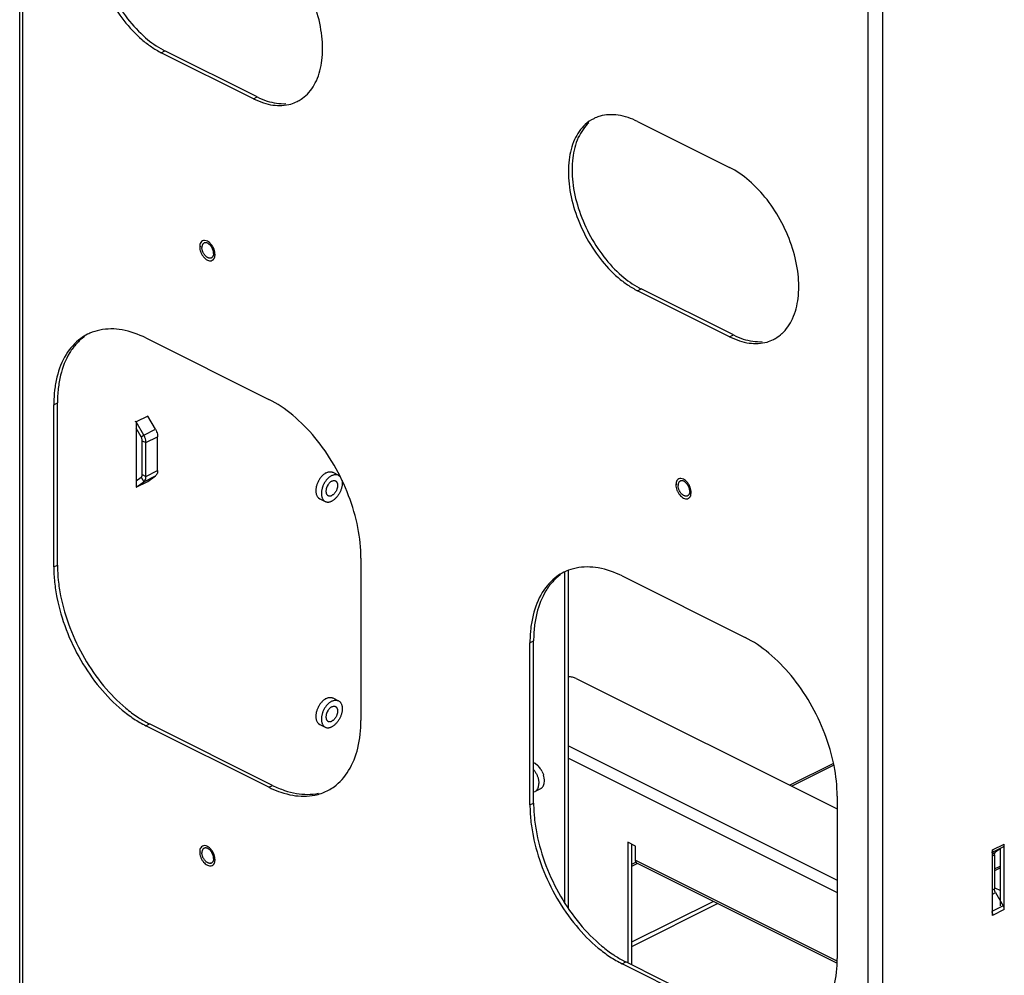
# Model space of a CAD drawing. Units: inches. Extents: x 0 to 34, y 0.4 to 22.
# Drawn here: x 20.5 to 21.8, y 15.3 to 16.6 of the extents above; entities that cross this region are included whole.
import ezdxf

# ---------------------------------------------------------------- set-up
doc = ezdxf.new("R2010")
doc.units = ezdxf.units.IN
doc.header["$LTSCALE"] = 1.87
doc.header["$MEASUREMENT"] = 0
doc.layers.get('0').update_dxf_attribs({"linetype": 'CONTINUOUS'})

msp = doc.modelspace()

# ---------------------------------------------------------------- linework, layer by layer
at = {"color": 7, "linetype": 'Continuous'}
for p, q in [((20.54456, 11.76902), (20.54456, 19.30448)), ((20.5486, 11.76618), (20.5486, 19.30246)), ((21.68704, 11.4059), (21.68704, 18.87049)), ((21.66753, 11.37876), (21.66753, 18.75845)), ((20.73197, 16.52118), (20.73685, 16.52362)), ((20.85883, 16.46263), (20.73685, 16.52362)), ((20.85395, 16.46019), (20.73197, 16.52118)), ((20.85395, 16.46019), (20.85883, 16.46263)), ((21.36218, 16.43016), (21.48416, 16.36917)), ((20.78313, 16.26735), (20.78279, 16.26422)), ((20.78279, 16.26422), (20.78429, 16.26496)), ((20.78357, 16.26867), (20.78313, 16.26735)), ((20.78416, 16.26976), (20.78357, 16.26867)), ((20.78788, 16.27246), (20.78657, 16.27196)), ((20.78927, 16.27259), (20.78788, 16.27246)), ((20.79804, 16.26737), (20.79561, 16.26985)), ((20.80278, 16.25091), (20.80312, 16.25405)), ((20.79804, 16.24581), (20.79935, 16.24631)), ((21.36218, 16.20608), (21.36706, 16.20852)), ((21.48416, 16.14509), (21.36218, 16.20608)), ((21.48903, 16.14753), (21.36706, 16.20852)), ((21.48416, 16.14509), (21.48903, 16.14753)), ((20.71164, 16.14348), (20.87428, 16.06216)), ((20.58967, 16.05508), (20.59454, 16.05752)), ((20.58967, 15.84046), (20.58967, 16.05508)), ((20.59454, 15.8429), (20.59454, 16.05752)), ((20.69687, 16.03332), (20.69863, 16.03244)), ((20.71408, 16.04017), (20.69863, 16.03244)), ((20.69863, 16.03244), (20.69863, 15.94583)), ((20.70878, 16.01493), (20.69863, 16.03244)), ((20.72423, 16.02266), (20.71408, 16.04017)), ((20.70533, 16.01243), (20.69863, 16.02399)), ((20.70533, 16.01243), (20.70878, 16.01493)), ((20.70878, 16.01493), (20.72423, 16.02266)), ((20.70676, 15.96265), (20.70676, 16.00749)), ((20.70676, 16.00749), (20.71164, 16.00505)), ((20.71164, 16.00505), (20.72709, 16.01278)), ((20.71164, 15.96021), (20.71164, 16.00505)), ((20.72709, 15.96793), (20.72709, 16.01278)), ((20.71164, 15.96021), (20.72709, 15.96793)), ((20.95905, 15.96564), (20.96637, 15.96198)), ((20.69863, 15.95428), (20.70533, 15.95914)), ((20.69863, 15.94583), (20.71408, 15.95355)), ((20.69863, 15.94583), (20.70878, 15.95319)), ((20.70533, 15.95914), (20.70878, 15.95319)), ((20.70676, 15.96265), (20.71164, 15.96021)), ((20.70878, 15.95319), (20.72423, 15.96091)), ((20.71156, 15.95868), (20.71164, 15.96021)), ((20.71408, 15.95355), (20.72423, 15.96091)), ((20.96637, 15.96198), (20.96823, 15.96066)), ((21.41334, 15.95225), (21.413, 15.94911)), ((21.413, 15.94911), (21.4145, 15.94986)), ((21.41378, 15.95356), (21.41334, 15.95225)), ((21.41436, 15.95465), (21.41378, 15.95356)), ((21.41809, 15.95735), (21.41678, 15.95685)), ((21.41948, 15.95749), (21.41809, 15.95735)), ((21.42825, 15.95227), (21.42582, 15.95475)), ((21.43299, 15.93581), (21.43333, 15.93895)), ((20.93982, 15.93188), (20.94156, 15.93067)), ((20.94156, 15.93067), (20.94888, 15.92701)), ((21.42825, 15.93071), (21.42956, 15.9312)), ((20.99625, 15.85179), (20.99625, 15.63716)), ((20.58967, 15.84046), (20.59454, 15.8429)), ((21.26582, 15.3959), (21.26582, 15.83342)), ((21.2707, 15.38823), (21.2707, 15.83569)), ((21.34185, 15.82838), (21.50448, 15.74706)), ((21.21987, 15.73997), (21.22475, 15.74241)), ((21.22475, 15.52779), (21.22475, 15.74241)), ((21.21987, 15.52535), (21.21987, 15.73997)), ((21.28086, 15.69276), (21.62646, 15.51996)), ((20.95905, 15.66686), (20.96637, 15.6632)), ((20.71164, 15.63008), (20.71652, 15.63252)), ((20.87428, 15.54876), (20.71164, 15.63008)), ((20.87915, 15.5512), (20.71652, 15.63252)), ((20.93982, 15.6331), (20.94156, 15.63189)), ((20.94156, 15.63189), (20.94888, 15.62823)), ((21.2707, 15.60351), (21.62646, 15.42563)), ((21.2707, 15.58723), (21.62646, 15.40935)), ((21.22476, 15.58141), (21.22633, 15.58057)), ((21.22725, 15.57998), (21.22996, 15.57776)), ((21.62162, 15.58022), (21.56378, 15.5513)), ((21.62221, 15.5778), (21.5665, 15.54994)), ((20.87428, 15.54876), (20.87915, 15.5512)), ((21.2339, 15.5468), (21.22658, 15.54314)), ((21.23866, 15.55391), (21.23897, 15.55653)), ((21.22475, 15.54251), (21.22658, 15.54314)), ((21.62646, 15.53668), (21.62646, 15.32206)), ((21.21987, 15.52535), (21.22475, 15.52779)), ((20.78416, 15.46853), (20.78357, 15.46744)), ((20.78788, 15.47123), (20.78657, 15.47073)), ((20.78927, 15.47137), (20.78788, 15.47123)), ((20.79804, 15.46615), (20.79561, 15.46863)), ((21.34947, 15.47589), (21.34947, 15.31604)), ((21.35964, 15.4708), (21.34947, 15.47589)), ((21.35435, 15.47345), (21.35435, 15.3136)), ((21.35964, 15.45218), (21.35964, 15.4708)), ((21.83219, 15.46566), (21.84764, 15.47339)), ((21.83219, 15.46287), (21.84621, 15.46988)), ((21.84764, 15.38677), (21.84764, 15.47339)), ((20.78313, 15.46613), (20.78279, 15.46299)), ((20.78279, 15.46299), (20.78429, 15.46374)), ((20.78357, 15.46744), (20.78313, 15.46613)), ((21.83219, 15.37905), (21.83219, 15.46566)), ((21.83219, 15.46058), (21.83606, 15.46252)), ((21.83219, 15.45779), (21.83463, 15.45901)), ((21.83463, 15.45901), (21.83463, 15.41416)), ((21.84276, 15.46738), (21.83606, 15.46252)), ((21.84276, 15.39171), (21.84276, 15.46738)), ((20.79804, 15.44459), (20.79935, 15.44508)), ((20.80278, 15.44969), (20.80312, 15.45283)), ((21.36027, 15.44954), (21.35435, 15.44658)), ((21.36233, 15.44786), (21.35435, 15.44387)), ((21.35964, 15.45218), (21.62514, 15.31943)), ((21.62612, 15.31596), (21.36152, 15.44826)), ((21.83463, 15.44056), (21.84201, 15.44425)), ((21.84276, 15.44202), (21.83463, 15.43795)), ((21.83532, 15.41553), (21.84276, 15.41181)), ((21.83219, 15.41294), (21.83463, 15.41416)), ((21.83219, 15.40729), (21.83606, 15.40922)), ((21.83606, 15.40922), (21.84621, 15.39171)), ((21.46276, 15.39764), (21.35435, 15.34344)), ((21.46873, 15.39466), (21.35435, 15.33747)), ((21.84621, 15.39171), (21.83219, 15.3847)), ((21.84764, 15.38677), (21.83219, 15.37905)), ((21.34185, 15.31497), (21.34673, 15.31741)), ((21.50448, 15.23366), (21.34185, 15.31497)), ((21.50936, 15.2361), (21.34673, 15.31741))]:
    msp.add_line(p, q, dxfattribs=at)
for centre, radius, start, end in [((20.78502, 16.61994), 0.10769, 241.85518, 243.4306), ((20.88906, 16.50177), 0.05062, 296.6704, 300.33062), ((20.88902, 16.50186), 0.05071, 300.3187, 312.20275), ((20.88967, 16.50048), 0.04919, 286.2191, 296.71177), ((21.32714, 16.38845), 0.05076, 116.6748, 132.19743), ((21.32685, 16.38902), 0.05013, 114.11414, 116.66948), ((20.79682, 16.26324), 0.0111, 176.72952, 180.0252), ((20.7904, 16.26546), 0.00412, 116.56604, 126.91653), ((20.78033, 16.25284), 0.02291, 30.12835, 39.37017), ((20.78358, 16.25444), 0.01772, 19.26626, 33.86423), ((20.81502, 16.27017), 0.01772, 199.26626, 213.86423), ((20.80598, 16.26566), 0.02337, 200.93028, 210.13547), ((20.79649, 16.2533), 0.00413, 284.98876, 296.55568), ((21.41523, 16.30483), 0.10769, 241.85518, 243.4306), ((20.66352, 16.08999), 0.06518, 116.44768, 125.80579), ((20.66428, 16.08856), 0.0668, 113.72676, 116.47975), ((21.51923, 16.18676), 0.05071, 300.3187, 312.20275), ((21.51988, 16.18537), 0.04919, 286.2191, 296.71177), ((21.51927, 16.18667), 0.05062, 296.6704, 300.33062), ((20.77263, 16.05509), 0.18296, 179.15419, 180.00196), ((20.68934, 16.00366), 0.02248, 25.46428, 30.10427), ((20.97519, 15.93571), 0.03161, 152.54655, 159.7074), ((21.42061, 15.95036), 0.00412, 116.56604, 126.91653), ((21.41054, 15.93773), 0.02291, 30.12835, 39.37017), ((20.96523, 15.94023), 0.02883, 163.37974, 167.18423), ((20.93606, 15.95528), 0.01771, 326.12932, 340.74064), ((20.96748, 15.93957), 0.01771, 146.12932, 160.74064), ((21.43619, 15.95055), 0.02337, 200.93028, 210.13547), ((21.42703, 15.94814), 0.0111, 176.72952, 180.0252), ((21.41379, 15.93934), 0.01772, 19.26626, 33.86423), ((21.44523, 15.95506), 0.01772, 199.26626, 213.86423), ((21.42669, 15.9382), 0.00413, 284.98876, 296.55568), ((20.78708, 15.84068), 0.19742, 180.06458, 185.93789), ((20.78095, 15.8429), 0.1864, 180.00076, 180.66933), ((20.79336, 15.84322), 0.19882, 180.71977, 185.92483), ((21.29373, 15.77489), 0.06518, 116.44768, 125.80579), ((21.29449, 15.77345), 0.0668, 113.72676, 116.47975), ((21.40284, 15.73998), 0.18296, 179.15419, 180.00196), ((20.97519, 15.63693), 0.03161, 152.54655, 159.7074), ((20.93606, 15.6565), 0.01771, 326.12932, 340.74064), ((20.96748, 15.64079), 0.01771, 146.12932, 160.74064), ((20.7862, 15.77089), 0.15493, 236.39784, 242.16693), ((20.96523, 15.64146), 0.02883, 163.37974, 167.18423), ((20.78035, 15.76016), 0.14271, 242.23298, 243.43238), ((21.21669, 15.56463), 0.01863, 55.46049, 58.83369), ((21.21232, 15.55928), 0.02555, 42.84037, 46.33843), ((21.21146, 15.55847), 0.02673, 42.25306, 42.86161), ((21.21011, 15.55728), 0.02853, 36.45014, 42.18668), ((21.20791, 15.5557), 0.03124, 27.39547, 36.39969), ((21.2111, 15.55659), 0.02793, 9.42865, 16.68151), ((21.21356, 15.55703), 0.02544, 6.73613, 9.35402), ((21.21569, 15.55728), 0.02329, 2.36764, 6.75095), ((20.93603, 15.67224), 0.13806, 243.42947, 244.90608), ((20.92254, 15.60203), 0.06492, 298.0303, 305.81731), ((21.21158, 15.55371), 0.02009, 357.58919, 0.01343), ((21.21761, 15.55737), 0.02138, 0.01119, 2.33723), ((21.2189, 15.55737), 0.02009, 357.58919, 0.01343), ((20.92148, 15.60405), 0.0672, 281.84145, 296.46748), ((20.92184, 15.60327), 0.06634, 296.48084, 298.05479), ((21.41729, 15.52557), 0.19742, 180.06458, 185.93789), ((21.41116, 15.52779), 0.1864, 180.00076, 180.66933), ((21.42357, 15.52811), 0.19882, 180.71977, 185.92483), ((20.7904, 15.46424), 0.00412, 116.56604, 126.91653), ((20.80598, 15.46443), 0.02337, 200.93028, 210.13547), ((20.79682, 15.46202), 0.0111, 176.72952, 180.0252), ((20.78033, 15.45161), 0.02291, 30.12835, 39.37017), ((20.78358, 15.45322), 0.01772, 19.26626, 33.86423), ((20.81502, 15.46894), 0.01772, 199.26626, 213.86423), ((20.79649, 15.45208), 0.00413, 284.98876, 296.55568), ((21.41641, 15.45578), 0.15493, 236.39784, 242.16693), ((21.41056, 15.44505), 0.14271, 242.23298, 243.43238)]:
    msp.add_arc(centre, radius, start, end, dxfattribs=at)
for points, start_tangent, end_tangent in [([(20.66283, 16.74116), (20.64876, 16.72137), (20.64142, 16.69444), (20.64142, 16.66255), (20.64876, 16.62829), (20.66283, 16.59442), (20.68251, 16.5637), (20.7062, 16.53861), (20.71881, 16.52892)], (-0.7404501, -0.6721113), (0.8276683, -0.5612176)), ([(20.65989, 16.73471), (20.65363, 16.72381), (20.6463, 16.69688), (20.6463, 16.66499), (20.65363, 16.63073), (20.66771, 16.59686), (20.68739, 16.56614), (20.71108, 16.54105)], (-0.5787048, -0.8155371), (0.7584122, -0.6517752)), ([(20.92308, 16.46429), (20.93716, 16.48408), (20.9445, 16.51101), (20.9445, 16.5429), (20.93716, 16.57717), (20.92308, 16.61104), (20.90341, 16.64176), (20.87972, 16.66685), (20.85395, 16.68428)], (0.7404501, 0.6721113), (-0.8944272, 0.4472136)), ([(20.71108, 16.54105), (20.73422, 16.52498)], (0.7584122, -0.6517752), (0.881794, -0.4716347)), ([(20.71881, 16.52892), (20.73197, 16.52118)], (0.8276683, -0.5612176), (0.8944272, -0.4472136)), ([(20.85395, 16.46019), (20.86709, 16.45478)], (0.8944272, -0.4472136), (0.951706, -0.3070107)), ([(20.85883, 16.46263), (20.87197, 16.45722)], (0.8944272, -0.4472136), (0.951706, -0.3070107)), ([(20.86709, 16.45478), (20.87972, 16.45184)], (0.951706, -0.3070107), (0.9904847, -0.1376226)), ([(20.87197, 16.45722), (20.8846, 16.45428), (20.89682, 16.45376)], (0.951706, -0.3070107), (0.9983116, 0.058086)), ([(20.87972, 16.45184), (20.90341, 16.45325)], (0.9904847, -0.1376226), (0.9604638, 0.278405)), ([(21.32418, 16.43903), (21.31272, 16.4371), (21.30637, 16.43477)], (-0.9983116, -0.058086), (-0.9127488, -0.4085212)), ([(21.36218, 16.43016), (21.33641, 16.43851), (21.32418, 16.43903)], (-0.8944272, 0.4472136), (-0.9983116, -0.058086)), ([(21.29304, 16.42606), (21.27896, 16.40627), (21.27163, 16.37934), (21.27163, 16.34745), (21.27896, 16.31318), (21.29304, 16.27931), (21.31272, 16.24859), (21.33641, 16.2235), (21.34902, 16.21382)], (-0.7404501, -0.6721113), (0.8276683, -0.5612176)), ([(21.29009, 16.41961), (21.28384, 16.40871), (21.27651, 16.38178), (21.27651, 16.34989), (21.28384, 16.31562), (21.29792, 16.28175), (21.3176, 16.25103), (21.34129, 16.22594)], (-0.5787048, -0.8155371), (0.7584122, -0.6517752)), ([(21.29792, 16.4285), (21.29009, 16.41961)], (-0.7404501, -0.6721113), (-0.5787048, -0.8155371)), ([(21.55329, 16.14919), (21.56737, 16.16898), (21.57471, 16.19591), (21.57471, 16.2278), (21.56737, 16.26207), (21.55329, 16.29593), (21.53361, 16.32666), (21.50993, 16.35175), (21.48416, 16.36917)], (0.7404501, 0.6721113), (-0.8944272, 0.4472136)), ([(20.78279, 16.26422), (20.78416, 16.25731)], (0, -1), (0.3573725, -0.9339619)), ([(20.78657, 16.27196), (20.78416, 16.26976)], (-0.8839796, -0.4675255), (-0.5518332, -0.8339545)), ([(20.79755, 16.24931), (20.797, 16.2492), (20.79603, 16.24917), (20.79502, 16.24933), (20.79397, 16.24967), (20.79292, 16.2502), (20.79187, 16.2509), (20.79086, 16.25176), (20.78989, 16.25275), (20.78899, 16.25387), (20.78817, 16.2551), (20.78745, 16.2564), (20.78685, 16.25776), (20.78636, 16.25915), (20.78601, 16.26054), (20.78579, 16.26192), (20.78572, 16.26324)], (-0.9657504, -0.2594728), (0, 1)), ([(20.78793, 16.26876), (20.78745, 16.26834), (20.78685, 16.26759), (20.78636, 16.26669), (20.78601, 16.26565), (20.78579, 16.26449), (20.78574, 16.26388)], (-0.7998562, -0.6001917), (-0.0574972, -0.9983457)), ([(20.79829, 16.26432), (20.7979, 16.26488), (20.797, 16.266), (20.79603, 16.267), (20.79502, 16.26785), (20.79397, 16.26855), (20.79292, 16.26908), (20.79187, 16.26943), (20.79086, 16.26959), (20.78989, 16.26955), (20.78899, 16.26933), (20.78856, 16.26915)], (-0.5579541, 0.8298718), (-0.8944341, -0.4471997)), ([(20.79561, 16.26985), (20.79296, 16.27158), (20.78927, 16.27259)], (-0.7697935, 0.638293), (-0.9996881, 0.0249722)), ([(20.80312, 16.25405), (20.80176, 16.26096), (20.80015, 16.26434)], (0, 1), (-0.5022183, 0.8647408)), ([(20.78577, 16.25393), (20.78788, 16.25089), (20.79296, 16.24668), (20.79558, 16.24579)], (0.5022183, -0.8647408), (0.9839593, -0.1783932)), ([(20.80117, 16.25551), (20.8011, 16.25426), (20.80089, 16.25311), (20.80053, 16.25206), (20.80005, 16.25116), (20.79944, 16.25041), (20.79872, 16.24983), (20.79833, 16.24961)], (0, -1), (-0.8944341, -0.4471997)), ([(20.80117, 16.25551), (20.8011, 16.25684), (20.80089, 16.25821), (20.80053, 16.2596), (20.80031, 16.26029)], (0, 1), (-0.3291334, 0.9442834)), ([(20.80156, 16.24822), (20.80176, 16.24851), (20.80278, 16.25091)], (0.5949043, 0.8037966), (0.239748, 0.9708351)), ([(20.79558, 16.24579), (20.79804, 16.24581)], (0.9839593, -0.1783932), (0.9735212, 0.2285966)), ([(20.79935, 16.24631), (20.80156, 16.24822)], (0.8839796, 0.4675255), (0.5949042, 0.8037966)), ([(21.34129, 16.22594), (21.36443, 16.20988)], (0.7584122, -0.6517752), (0.881794, -0.4716347)), ([(21.34902, 16.21382), (21.36218, 16.20608)], (0.8276683, -0.5612176), (0.8944272, -0.4472136)), ([(20.63027, 16.14529), (20.61975, 16.13585)], (-0.8105919, -0.5856115), (-0.6733405, -0.7393325)), ([(20.71164, 16.14348), (20.68007, 16.15418), (20.65065, 16.15396), (20.6374, 16.14971)], (-0.8944272, 0.4472136), (-0.9154633, -0.4024015)), ([(21.48903, 16.14753), (21.50217, 16.14211)], (0.8944272, -0.4472136), (0.951706, -0.3070107)), ([(20.62539, 16.14285), (20.60601, 16.1216), (20.59382, 16.09167), (20.59072, 16.07421)], (-0.8105919, -0.5856115), (-0.1138683, -0.9934959)), ([(20.61975, 16.13585), (20.61089, 16.12404), (20.5987, 16.09411), (20.5956, 16.07665)], (-0.6733405, -0.7393325), (-0.1138683, -0.9934959)), ([(21.48416, 16.14509), (21.4973, 16.13967)], (0.8944272, -0.4472136), (0.951706, -0.3070107)), ([(21.4973, 16.13967), (21.50993, 16.13674)], (0.951706, -0.3070107), (0.9904847, -0.1376226)), ([(21.50217, 16.14211), (21.51481, 16.13918), (21.52703, 16.13866)], (0.951706, -0.3070107), (0.9983116, 0.058086)), ([(21.50993, 16.13674), (21.53361, 16.13815)], (0.9904847, -0.1376226), (0.9604638, 0.278405)), ([(20.59072, 16.07421), (20.58969, 16.05779)], (-0.1138683, -0.9934959), (-0.014796, -0.9998905)), ([(20.5956, 16.07665), (20.59454, 16.05752)], (-0.1138683, -0.9934959), (0, -1)), ([(20.99625, 15.85179), (20.9921, 15.89253), (20.97991, 15.93465), (20.96053, 15.97528), (20.93526, 16.01165), (20.90585, 16.04129), (20.87428, 16.06216)], (0, 1), (-0.8944272, 0.4472136)), ([(20.72423, 16.02266), (20.72578, 16.01941), (20.72676, 16.01604), (20.72709, 16.01278)], (0.501586, -0.8651078), (0, -1)), ([(20.70676, 16.00749), (20.7066, 16.00912), (20.70611, 16.01081), (20.70533, 16.01243)], (0, 1), (-0.501586, 0.8651078)), ([(20.71164, 16.00505), (20.71131, 16.00831), (20.71033, 16.01168), (20.70963, 16.01332)], (0, 1), (-0.4299415, 0.9028568)), ([(20.72709, 15.96793), (20.72676, 15.96501), (20.72578, 15.96261), (20.72423, 15.96091)], (0, -1), (-0.8097086, -0.5868322)), ([(20.95031, 15.96509), (20.94891, 15.9643), (20.94752, 15.96335), (20.94617, 15.96224), (20.94486, 15.96099), (20.9436, 15.95961), (20.94241, 15.9581), (20.9413, 15.9565), (20.94029, 15.95481), (20.93982, 15.95394)], (-0.8944272, -0.4472136), (-0.4606775, -0.8875676)), ([(20.95031, 15.96509), (20.95171, 15.9657), (20.95309, 15.96613), (20.95445, 15.96638), (20.95576, 15.96644), (20.95702, 15.96631), (20.9582, 15.966), (20.95905, 15.96564)], (0.8944272, 0.4472136), (0.8944647, -0.4471385)), ([(20.70533, 15.95914), (20.70611, 15.95999), (20.7066, 15.96118), (20.70676, 15.96265)], (0.8097086, 0.5868322), (0, 1)), ([(20.70878, 15.95319), (20.71033, 15.95489), (20.71131, 15.95728), (20.71156, 15.95868)], (0.8097086, 0.5868322), (0.1139491, 0.9934866)), ([(20.93982, 15.95394), (20.93938, 15.95305), (20.93858, 15.95125), (20.9379, 15.94941), (20.9376, 15.94848)], (-0.4606775, -0.8875676), (-0.2857228, -0.9583123)), ([(20.95763, 15.96143), (20.95623, 15.96064), (20.95484, 15.95969), (20.95349, 15.95858), (20.95217, 15.95733), (20.95092, 15.95595), (20.94973, 15.95444), (20.94862, 15.95284), (20.94761, 15.95115), (20.94714, 15.95028)], (-0.8944272, -0.4472136), (-0.4606775, -0.8875676)), ([(20.95763, 15.95396), (20.95657, 15.95334), (20.95554, 15.95257), (20.95455, 15.95164), (20.95361, 15.95057), (20.95278, 15.94944)], (-0.8944272, -0.4472136), (-0.5579605, -0.8298675)), ([(20.95763, 15.96143), (20.95902, 15.96204), (20.96041, 15.96247), (20.96176, 15.96272), (20.96308, 15.96278), (20.96433, 15.96265), (20.96552, 15.96234), (20.96637, 15.96198)], (0.8944272, 0.4472136), (0.8944647, -0.4471385)), ([(20.97103, 15.95534), (20.97129, 15.95389), (20.97143, 15.95226), (20.97143, 15.95054), (20.97129, 15.94877), (20.97101, 15.94694), (20.97059, 15.9451), (20.97004, 15.94325), (20.96936, 15.94141), (20.96856, 15.9396), (20.96765, 15.93784), (20.96663, 15.93615), (20.96552, 15.93455), (20.96433, 15.93305), (20.96308, 15.93166), (20.96176, 15.93041), (20.96041, 15.9293), (20.95902, 15.92835), (20.95763, 15.92757)], (0.2238808, -0.9746165), (-0.8944272, -0.4472136)), ([(20.95763, 15.95396), (20.95868, 15.9544), (20.95971, 15.95465), (20.9607, 15.95471), (20.96164, 15.95459), (20.9625, 15.95427), (20.96251, 15.95427)], (0.8944272, 0.4472136), (0.8944152, -0.4472377)), ([(20.96251, 15.95427), (20.96327, 15.95378), (20.96394, 15.95311), (20.96449, 15.95228), (20.96491, 15.95131), (20.96519, 15.9502), (20.96533, 15.949), (20.96533, 15.94771), (20.96519, 15.94635), (20.96491, 15.94497), (20.96449, 15.94357), (20.96394, 15.9422), (20.96327, 15.94086), (20.9625, 15.9396), (20.96164, 15.93842), (20.9607, 15.93736), (20.95971, 15.93643), (20.95868, 15.93565), (20.95763, 15.93504)], (0.8944152, -0.4472377), (-0.8944272, -0.4472136)), ([(21.41678, 15.95685), (21.41436, 15.95465)], (-0.8839796, -0.4675255), (-0.5518332, -0.8339545)), ([(21.41814, 15.95365), (21.41766, 15.95324), (21.41705, 15.95249), (21.41657, 15.95158), (21.41622, 15.95054), (21.416, 15.94939), (21.41595, 15.94877)], (-0.7998562, -0.6001917), (-0.0574972, -0.9983457)), ([(21.4285, 15.94921), (21.42811, 15.94977), (21.42721, 15.9509), (21.42624, 15.95189), (21.42523, 15.95275), (21.42418, 15.95345), (21.42313, 15.95398), (21.42208, 15.95432), (21.42107, 15.95448), (21.4201, 15.95445), (21.4192, 15.95423), (21.41877, 15.95404)], (-0.5579541, 0.8298718), (-0.8944341, -0.4471997)), ([(21.42582, 15.95475), (21.42317, 15.95648), (21.41948, 15.95749)], (-0.7697935, 0.638293), (-0.9996881, 0.0249722)), ([(20.93712, 15.94663), (20.93692, 15.94571), (20.93664, 15.94389), (20.9365, 15.94211), (20.9365, 15.9404), (20.93664, 15.93876), (20.93692, 15.93722), (20.93734, 15.93579), (20.9379, 15.93449), (20.93858, 15.93333), (20.93938, 15.93233), (20.93982, 15.93188)], (-0.2214515, -0.9751714), (0.733482, -0.6797089)), ([(20.94554, 15.94667), (20.94521, 15.94575), (20.94466, 15.9439), (20.94424, 15.94205), (20.94396, 15.94023), (20.94382, 15.93845), (20.94382, 15.93674), (20.94396, 15.9351), (20.94424, 15.93356), (20.94466, 15.93214), (20.94521, 15.93084), (20.94589, 15.92968), (20.94669, 15.92867), (20.94761, 15.92782), (20.94862, 15.92715), (20.94888, 15.92701)], (-0.3465729, -0.938023), (0.8944647, -0.4471385)), ([(20.95076, 15.94541), (20.95035, 15.94403), (20.95006, 15.94264), (20.94992, 15.94129), (20.94992, 15.94), (20.95006, 15.93879), (20.95035, 15.93769), (20.95077, 15.93671), (20.95131, 15.93589), (20.95198, 15.93522), (20.95274, 15.93473)], (-0.3291189, -0.9442885), (0.8944152, -0.4472377)), ([(21.413, 15.94911), (21.41436, 15.94221)], (0, -1), (0.3573725, -0.9339619)), ([(21.42776, 15.93421), (21.42721, 15.93409), (21.42624, 15.93406), (21.42523, 15.93422), (21.42418, 15.93457), (21.42313, 15.9351), (21.42208, 15.9358), (21.42107, 15.93665), (21.4201, 15.93765), (21.4192, 15.93877), (21.41838, 15.93999), (21.41766, 15.9413), (21.41705, 15.94266), (21.41657, 15.94405), (21.41622, 15.94544), (21.416, 15.94681), (21.41593, 15.94814)], (-0.9657504, -0.2594728), (0, 1)), ([(21.41598, 15.93882), (21.41809, 15.93579), (21.42317, 15.93158), (21.42579, 15.93068)], (0.5022183, -0.8647408), (0.9839593, -0.1783932)), ([(21.43138, 15.94041), (21.43131, 15.93916), (21.43109, 15.938), (21.43074, 15.93696), (21.43026, 15.93606), (21.42965, 15.93531), (21.42893, 15.93472), (21.42854, 15.9345)], (0, -1), (-0.8944341, -0.4471997)), ([(21.43333, 15.93895), (21.43197, 15.94585), (21.43035, 15.94924)], (0, 1), (-0.5022183, 0.8647408)), ([(21.43138, 15.94041), (21.43131, 15.94173), (21.43109, 15.94311), (21.43074, 15.9445), (21.43052, 15.94519)], (0, 1), (-0.3291334, 0.9442834)), ([(20.94888, 15.92701), (20.94973, 15.92665), (20.95092, 15.92634), (20.95217, 15.92621), (20.95349, 15.92627), (20.95484, 15.92652), (20.95623, 15.92695), (20.95763, 15.92757)], (0.8944647, -0.4471385), (0.8944272, 0.4472136)), ([(20.95274, 15.93473), (20.95275, 15.93472), (20.95361, 15.93441), (20.95455, 15.93428), (20.95554, 15.93434), (20.95657, 15.9346), (20.95763, 15.93504)], (0.8944152, -0.4472377), (0.8944272, 0.4472136)), ([(21.42579, 15.93068), (21.42825, 15.93071)], (0.9839593, -0.1783932), (0.9735212, 0.2285966)), ([(21.42956, 15.9312), (21.43177, 15.93312)], (0.8839796, 0.4675255), (0.5949042, 0.8037966)), ([(21.43177, 15.93312), (21.43197, 15.9334), (21.43299, 15.93581)], (0.5949043, 0.8037966), (0.239748, 0.9708351)), ([(21.34185, 15.82838), (21.31028, 15.83907), (21.28086, 15.83886), (21.26761, 15.8346)], (-0.8944272, 0.4472136), (-0.9154633, -0.4024015)), ([(20.59072, 15.82026), (20.59382, 15.79971), (20.60601, 15.75759), (20.62539, 15.71696), (20.65065, 15.68059), (20.68007, 15.65095), (20.69558, 15.63941)], (0.1023517, -0.9947483), (0.833551, -0.5524425)), ([(20.5956, 15.8227), (20.5987, 15.80215), (20.61089, 15.76003), (20.63027, 15.7194), (20.65553, 15.68303), (20.68495, 15.65339), (20.70046, 15.64185)], (0.1023517, -0.9947483), (0.833551, -0.5524425)), ([(21.2556, 15.82775), (21.23622, 15.8065), (21.22403, 15.77656), (21.22093, 15.7591)], (-0.8105919, -0.5856115), (-0.1138683, -0.9934959)), ([(21.24996, 15.82074), (21.24109, 15.80894), (21.22891, 15.779), (21.22581, 15.76154)], (-0.6733405, -0.7393325), (-0.1138683, -0.9934959)), ([(21.26048, 15.83019), (21.24996, 15.82074)], (-0.8105919, -0.5856115), (-0.6733405, -0.7393325)), ([(21.22093, 15.7591), (21.21989, 15.74268)], (-0.1138683, -0.9934959), (-0.014796, -0.9998905)), ([(21.22581, 15.76154), (21.22475, 15.74241)], (-0.1138683, -0.9934959), (0, -1)), ([(21.62646, 15.53668), (21.6223, 15.57742), (21.61012, 15.61955), (21.59073, 15.66018), (21.56547, 15.69655), (21.53605, 15.72618), (21.50448, 15.74706)], (0, 1), (-0.8944272, 0.4472136)), ([(21.28086, 15.69276), (21.27868, 15.69365), (21.2762, 15.69432), (21.2735, 15.69473), (21.2707, 15.69486)], (-0.8944272, 0.4472136), (-1, 0)), ([(20.95031, 15.66631), (20.94891, 15.66552), (20.94752, 15.66457), (20.94617, 15.66346), (20.94486, 15.66221), (20.9436, 15.66083), (20.94241, 15.65933), (20.9413, 15.65772), (20.94029, 15.65603), (20.93982, 15.65516)], (-0.8944272, -0.4472136), (-0.4606775, -0.8875676)), ([(20.95031, 15.66631), (20.95171, 15.66692), (20.95309, 15.66735), (20.95445, 15.6676), (20.95576, 15.66766), (20.95702, 15.66754), (20.9582, 15.66722), (20.95905, 15.66686)], (0.8944272, 0.4472136), (0.8944647, -0.4471385)), ([(20.95763, 15.66265), (20.95902, 15.66326), (20.96041, 15.66369), (20.96176, 15.66394), (20.96308, 15.664), (20.96433, 15.66388), (20.96552, 15.66356), (20.96637, 15.6632)], (0.8944272, 0.4472136), (0.8944647, -0.4471385)), ([(20.96637, 15.6632), (20.96663, 15.66307), (20.96765, 15.66239), (20.96856, 15.66155), (20.96936, 15.66054), (20.97004, 15.65938), (20.97059, 15.65808), (20.97101, 15.65665), (20.97129, 15.65511), (20.97143, 15.65348), (20.97143, 15.65176), (20.97129, 15.64999), (20.97101, 15.64817), (20.97059, 15.64632), (20.97004, 15.64447), (20.96936, 15.64263), (20.96856, 15.64082), (20.96765, 15.63906), (20.96663, 15.63737), (20.96552, 15.63577), (20.96433, 15.63427), (20.96308, 15.63289), (20.96176, 15.63163), (20.96041, 15.63053), (20.95902, 15.62957), (20.95763, 15.62879)], (0.8944647, -0.4471385), (-0.8944272, -0.4472136)), ([(20.93982, 15.65516), (20.93938, 15.65428), (20.93858, 15.65247), (20.9379, 15.65063), (20.9376, 15.6497)], (-0.4606775, -0.8875676), (-0.2857228, -0.9583123)), ([(20.95763, 15.66265), (20.95623, 15.66186), (20.95484, 15.66091), (20.95349, 15.6598), (20.95217, 15.65855), (20.95092, 15.65717), (20.94973, 15.65567), (20.94862, 15.65406), (20.94761, 15.65237), (20.94714, 15.6515)], (-0.8944272, -0.4472136), (-0.4606775, -0.8875676)), ([(20.95763, 15.65518), (20.95657, 15.65457), (20.95554, 15.65379), (20.95455, 15.65286), (20.95361, 15.6518), (20.95278, 15.65066)], (-0.8944272, -0.4472136), (-0.5579605, -0.8298675)), ([(20.95763, 15.65518), (20.95868, 15.65562), (20.95971, 15.65587), (20.9607, 15.65594), (20.96164, 15.65581), (20.9625, 15.6555), (20.96251, 15.65549)], (0.8944272, 0.4472136), (0.8944152, -0.4472377)), ([(20.96251, 15.65549), (20.96327, 15.655), (20.96394, 15.65433), (20.96449, 15.6535), (20.96491, 15.65253), (20.96519, 15.65143), (20.96533, 15.65022), (20.96533, 15.64893), (20.96519, 15.64758), (20.96491, 15.64619), (20.96449, 15.6448), (20.96394, 15.64342), (20.96327, 15.64208), (20.9625, 15.64082), (20.96164, 15.63964), (20.9607, 15.63858), (20.95971, 15.63765), (20.95868, 15.63687), (20.95763, 15.63626)], (0.8944152, -0.4472377), (-0.8944272, -0.4472136)), ([(20.69558, 15.63941), (20.71164, 15.63008)], (0.833551, -0.5524425), (0.8944272, -0.4472136)), ([(20.93712, 15.64785), (20.93692, 15.64693), (20.93664, 15.64511), (20.9365, 15.64333), (20.9365, 15.64162), (20.93664, 15.63998), (20.93692, 15.63844), (20.93734, 15.63702), (20.9379, 15.63572), (20.93858, 15.63456), (20.93938, 15.63355), (20.93982, 15.6331)], (-0.2214515, -0.9751714), (0.733482, -0.6797089)), ([(20.94554, 15.64789), (20.94521, 15.64697), (20.94466, 15.64512), (20.94424, 15.64327), (20.94396, 15.64145), (20.94382, 15.63967), (20.94382, 15.63796), (20.94396, 15.63632), (20.94424, 15.63478), (20.94466, 15.63336), (20.94521, 15.63206), (20.94589, 15.6309), (20.94669, 15.62989), (20.94761, 15.62904), (20.94862, 15.62837), (20.94888, 15.62823)], (-0.3465729, -0.938023), (0.8944647, -0.4471385)), ([(20.95076, 15.64663), (20.95035, 15.64525), (20.95006, 15.64386), (20.94992, 15.64251), (20.94992, 15.64122), (20.95006, 15.64001), (20.95035, 15.63891), (20.95077, 15.63794), (20.95131, 15.63711), (20.95198, 15.63644), (20.95274, 15.63595)], (-0.3291189, -0.9442885), (0.8944152, -0.4472377)), ([(20.96053, 15.54939), (20.97991, 15.57064), (20.9921, 15.60058), (20.99625, 15.63716)], (0.8105919, 0.5856115), (0, 1)), ([(20.94888, 15.62823), (20.94973, 15.62787), (20.95092, 15.62756), (20.95217, 15.62743), (20.95349, 15.62749), (20.95484, 15.62774), (20.95623, 15.62818), (20.95763, 15.62879)], (0.8944647, -0.4471385), (0.8944272, 0.4472136)), ([(20.95274, 15.63595), (20.95275, 15.63594), (20.95361, 15.63563), (20.95455, 15.6355), (20.95554, 15.63557), (20.95657, 15.63582), (20.95763, 15.63626)], (0.8944152, -0.4472377), (0.8944272, 0.4472136)), ([(21.22476, 15.57183), (21.22515, 15.57134), (21.2263, 15.56979), (21.22737, 15.56814), (21.22833, 15.56641)], (0.637827, -0.7701796), (0.4606774, -0.8875676)), ([(21.22833, 15.56641), (21.22919, 15.56463), (21.22993, 15.5628), (21.23054, 15.56095), (21.23103, 15.5591), (21.23138, 15.55727), (21.23159, 15.55546), (21.23167, 15.55372)], (0.4606774, -0.8875676), (0, -1)), ([(21.23565, 15.57007), (21.23651, 15.56829), (21.23725, 15.56646), (21.23786, 15.56461)], (0.4606774, -0.8875676), (0.285724, -0.9583119)), ([(20.87748, 15.54721), (20.89032, 15.54203)], (0.905655, -0.4240154), (0.9474514, -0.3198996)), ([(20.87915, 15.5512), (20.8952, 15.54447)], (0.8944272, -0.4472136), (0.9474514, -0.3198996)), ([(21.22658, 15.54314), (21.22737, 15.54359), (21.22833, 15.54436), (21.22919, 15.54528), (21.22993, 15.54637), (21.23054, 15.5476), (21.23103, 15.54896), (21.23138, 15.55045), (21.23159, 15.55204), (21.23165, 15.55287)], (0.8943903, 0.4472874), (0.0423016, 0.9991049)), ([(21.2339, 15.5468), (21.23468, 15.54725), (21.23565, 15.54801), (21.23651, 15.54894), (21.23725, 15.55003), (21.23757, 15.55063)], (0.8943903, 0.4472875), (0.4477742, 0.8941467)), ([(21.23757, 15.55063), (21.23786, 15.55126), (21.23835, 15.55262), (21.23866, 15.55391)], (0.4477742, 0.8941467), (0.1931542, 0.9811684)), ([(20.89032, 15.54203), (20.90585, 15.53807), (20.93526, 15.53828)], (0.9474514, -0.3198996), (0.9787829, 0.2049001)), ([(20.8952, 15.54447), (20.91072, 15.54051), (20.94014, 15.54072)], (0.9474514, -0.3198996), (0.9787829, 0.2049001)), ([(21.22581, 15.50759), (21.22891, 15.48705), (21.24109, 15.44493), (21.26048, 15.40429), (21.28574, 15.36792), (21.31516, 15.33829), (21.33067, 15.32674)], (0.1023517, -0.9947483), (0.833551, -0.5524425)), ([(21.22093, 15.50515), (21.22403, 15.48461), (21.23622, 15.44249), (21.2556, 15.40185), (21.28086, 15.36548), (21.31028, 15.33585), (21.32579, 15.3243)], (0.1023517, -0.9947483), (0.833551, -0.5524425)), ([(20.78657, 15.47073), (20.78416, 15.46853)], (-0.8839796, -0.4675255), (-0.5518332, -0.8339545)), ([(20.79829, 15.46309), (20.7979, 15.46365), (20.797, 15.46478), (20.79603, 15.46577), (20.79502, 15.46663), (20.79397, 15.46733), (20.79292, 15.46785), (20.79187, 15.4682), (20.79086, 15.46836), (20.78989, 15.46833), (20.78899, 15.46811), (20.78856, 15.46792)], (-0.5579541, 0.8298718), (-0.8944341, -0.4471997)), ([(20.79561, 15.46863), (20.79296, 15.47036), (20.78927, 15.47137)], (-0.7697935, 0.638293), (-0.9996881, 0.0249722)), ([(21.84621, 15.46988), (21.84699, 15.47073), (21.84748, 15.47192), (21.84764, 15.47339)], (0.8097086, 0.5868322), (0, 1)), ([(20.78279, 15.46299), (20.78416, 15.45608)], (0, -1), (0.3573725, -0.9339619)), ([(20.79755, 15.44809), (20.797, 15.44797), (20.79603, 15.44794), (20.79502, 15.4481), (20.79397, 15.44845), (20.79292, 15.44898), (20.79187, 15.44967), (20.79086, 15.45053), (20.78989, 15.45153), (20.78899, 15.45265), (20.78817, 15.45387), (20.78745, 15.45518), (20.78685, 15.45654), (20.78636, 15.45793), (20.78601, 15.45932), (20.78579, 15.46069), (20.78572, 15.46201)], (-0.9657504, -0.2594728), (0, 1)), ([(20.78793, 15.46753), (20.78745, 15.46712), (20.78685, 15.46637), (20.78636, 15.46546), (20.78601, 15.46442), (20.78579, 15.46327), (20.78574, 15.46265)], (-0.7998562, -0.6001917), (-0.0574972, -0.9983457)), ([(20.80312, 15.45283), (20.80176, 15.45973), (20.80015, 15.46311)], (0, 1), (-0.5022183, 0.8647408)), ([(20.80117, 15.45429), (20.8011, 15.45561), (20.80089, 15.45699), (20.80053, 15.45838), (20.80031, 15.45907)], (0, 1), (-0.3291334, 0.9442834)), ([(21.83219, 15.46566), (21.83203, 15.4642), (21.83154, 15.463), (21.83076, 15.46215)], (0, -1), (-0.8097086, -0.5868322)), ([(21.83463, 15.45901), (21.8348, 15.46047), (21.83529, 15.46167), (21.83606, 15.46252)], (0, 1), (0.8097086, 0.5868322)), ([(20.78577, 15.4527), (20.78788, 15.44967), (20.79296, 15.44546), (20.79558, 15.44456)], (0.5022183, -0.8647408), (0.9839593, -0.1783932)), ([(20.79558, 15.44456), (20.79804, 15.44459)], (0.9839593, -0.1783932), (0.9735212, 0.2285966)), ([(20.80117, 15.45429), (20.8011, 15.45304), (20.80089, 15.45188), (20.80053, 15.45084), (20.80005, 15.44994), (20.79944, 15.44918), (20.79872, 15.4486), (20.79833, 15.44838)], (0, -1), (-0.8944341, -0.4471997)), ([(20.79935, 15.44508), (20.80156, 15.447)], (0.8839796, 0.4675255), (0.5949042, 0.8037966)), ([(20.80156, 15.447), (20.80176, 15.44728), (20.80278, 15.44969)], (0.5949043, 0.8037966), (0.239748, 0.9708351)), ([(21.36152, 15.44826), (21.36014, 15.44972), (21.35964, 15.45218)], (-0.8942132, 0.4476414), (0, 1)), ([(21.83606, 15.40922), (21.83529, 15.41085), (21.8348, 15.41253), (21.83463, 15.41416)], (-0.501586, 0.8651078), (0, 1)), ([(21.84764, 15.38677), (21.84748, 15.3884), (21.84699, 15.39009), (21.84621, 15.39171)], (0, 1), (-0.501586, 0.8651078)), ([(21.83076, 15.38399), (21.83154, 15.38236), (21.83203, 15.38068), (21.83219, 15.37905)], (0.501586, -0.8651078), (0, -1)), ([(21.32579, 15.3243), (21.34185, 15.31497)], (0.833551, -0.5524425), (0.8944272, -0.4472136)), ([(21.59073, 15.23429), (21.61012, 15.25553), (21.6223, 15.28547), (21.62646, 15.32206)], (0.8105919, 0.5856115), (0, 1))]:
    msp.add_spline(points, degree=3, dxfattribs=dict(at, start_tangent=start_tangent, end_tangent=end_tangent))

doc.saveas('drawing.dxf')
